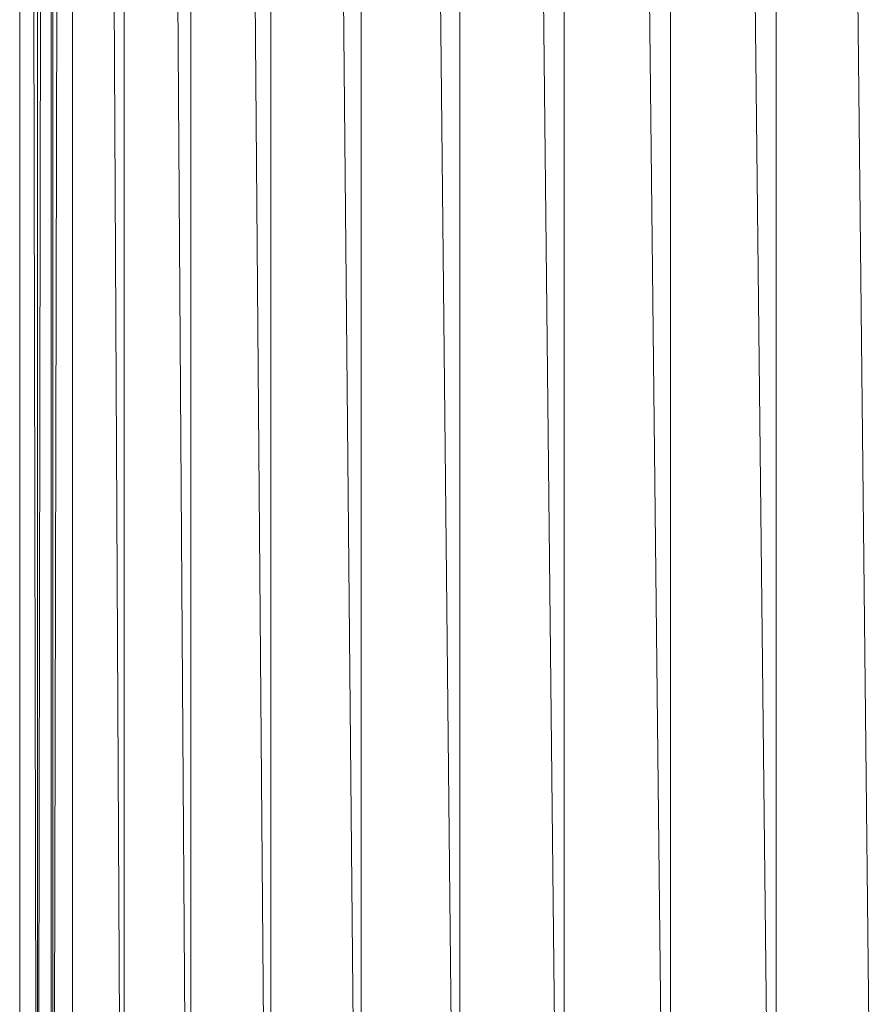
# Model space of a CAD drawing. Units: millimetres. Extents: x 1345 to 8065, y -2045 to 2707.
# Drawn here: x 6477 to 6572, y 445 to 555 of the extents above; entities that cross this region are included whole.
import ezdxf

# ---------------------------------------------------------------- set-up
doc = ezdxf.new("R2010")
doc.units = ezdxf.units.MM
doc.layers.add('0305', color=7, linetype='Continuous', lineweight=9)

# ---------------------------------------------------------------- blocks, each defined once
blk = doc.blocks.new('10080_DWG-435554-South')
at = {"lineweight": 9}
for p, q in [((3360.48, 786.28), (3360.48, 88.13)), ((3361.03, 786.28), (3362.31, 88.13)), ((3362.46, 786.28), (3362.46, 88.13)), ((3363.7, 786.28), (3362.58, 88.13)), ((3363.97, 786.28), (3363.97, 81.2)), ((3364.18, 786.28), (3364.18, 88.13)), ((3365.77, 786.28), (3364.34, 88.13)), ((3366.38, 786.28), (3366.38, 88.13)), ((3367.98, 786.28), (3371.71, 88.13)), ((3372.14, 786.28), (3372.14, 88.13)), ((3374.21, 786.28), (3379.02, 88.13)), ((3379.57, 786.28), (3379.57, 88.13)), ((3382.05, 786.28), (3387.8, 88.13)), ((3388.46, 786.28), (3388.46, 88.13)), ((3391.28, 786.28), (3397.8, 88.13)), ((3398.56, 786.28), (3398.56, 88.13)), ((3401.62, 786.28), (3408.74, 88.13)), ((3409.56, 786.28), (3409.56, 88.13)), ((3412.79, 786.28), (3420.29, 88.13)), ((3421.16, 786.28), (3421.16, 88.13)), ((3424.46, 786.28), (3432.13, 88.13)), ((3433.02, 786.28), (3433.02, 88.13)), ((3436.3, 786.28), (3443.92, 88.13)), ((3444.8, 786.28), (3444.8, 88.13)), ((3447.97, 786.28), (3455.31, 88.13))]:
    blk.add_line(p, q, dxfattribs=at)

msp = doc.modelspace()

# ---------------------------------------------------------------- block references
at = {"layer": '0305'}
msp.add_blockref('10080_DWG-435554-South', (3116.39, 337), dxfattribs=at)

doc.saveas('drawing.dxf')
